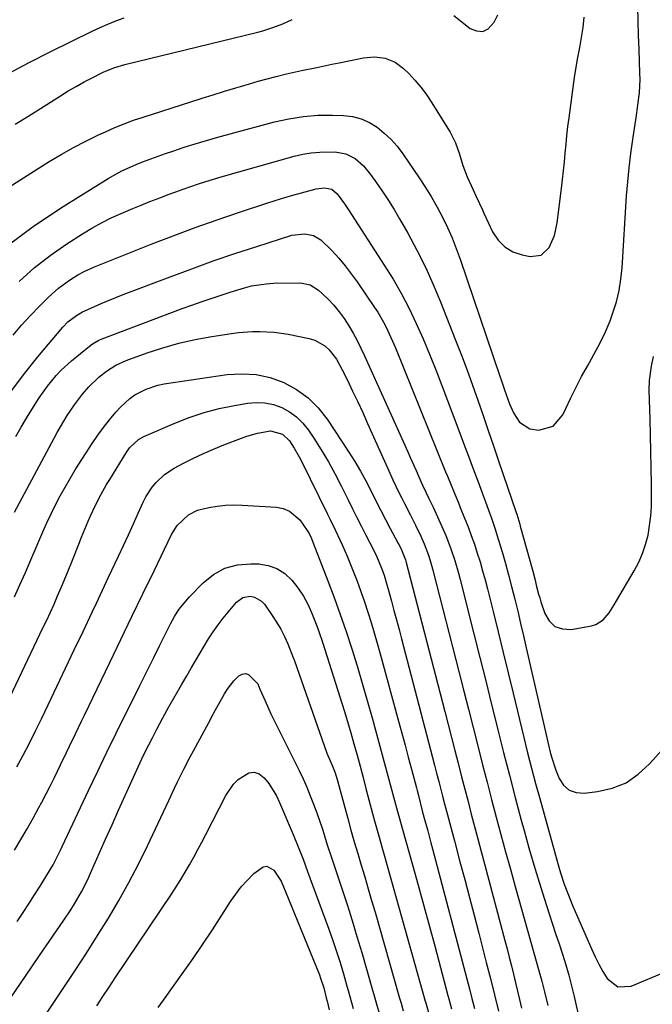
# Model space of a CAD drawing. Units: inches. Extents: x 1895343 to 1900731, y 458985 to 464306.
# Drawn here: x 1900281 to 1900483, y 461315 to 461628 of the extents above; entities that cross this region are included whole.
import ezdxf

# ---------------------------------------------------------------- set-up
doc = ezdxf.new("R2010")
doc.units = ezdxf.units.IN
doc.header["$MEASUREMENT"] = 0
doc.layers.add('7', color=7, linetype='Continuous')
doc.layers.add('8', color=7, linetype='Continuous')

msp = doc.modelspace()

# ---------------------------------------------------------------- linework, layer by layer
at = {"layer": '7', "color": 18}
for points in [[(1900277.24, 461611.31, 1894), (1900283.82, 461614.8, 1894), (1900290.46, 461618.17, 1894), (1900303.9, 461624.78, 1894), (1900306.4, 461625.95, 1894), (1900308.91, 461627.05, 1894), (1900311.47, 461628.06, 1894), (1900314.05, 461629, 1894)], [(1900277.27, 461575.05, 1898), (1900290.2, 461583.22, 1898), (1900294.02, 461585.53, 1898), (1900297.9, 461587.74, 1898), (1900301.86, 461589.78, 1898), (1900305.87, 461591.73, 1898), (1900308.12, 461592.76, 1898), (1900311.08, 461594.05, 1898), (1900314.06, 461595.28, 1898), (1900317.09, 461596.39, 1898), (1900320.14, 461597.43, 1898), (1900335.35, 461602.29, 1898), (1900338.92, 461603.43, 1898), (1900342.5, 461604.54, 1898), (1900346.08, 461605.64, 1898), (1900349.66, 461606.73, 1898), (1900351.19, 461607.19, 1898), (1900354.02, 461608.01, 1898), (1900356.86, 461608.82, 1898), (1900359.7, 461609.58, 1898), (1900362.56, 461610.32, 1898), (1900365.9, 461611.14, 1898), (1900370.68, 461612.23, 1898), (1900375.49, 461613.25, 1898), (1900380.29, 461614.24, 1898), (1900382.7, 461614.73, 1898), (1900390.46, 461616.33, 1898), (1900393.89, 461616.63, 1898), (1900397.3, 461616.16, 1898), (1900400.47, 461614.89, 1898), (1900403.2, 461612.84, 1898), (1900404.82, 461611.24, 1898), (1900406.81, 461609.15, 1898), (1900408.68, 461606.98, 1898), (1900410.4, 461604.67, 1898), (1900412.01, 461602.28, 1898), (1900418.04, 461592.61, 1898), (1900419.79, 461589.23, 1898), (1900420.97, 461585.62, 1898), (1900422.05, 461581.95, 1898), (1900423.45, 461578.39, 1898), (1900425.33, 461574.22, 1898), (1900426.32, 461572.08, 1898), (1900428.33, 461567.82, 1898), (1900428.83, 461566.75, 1898), (1900431.58, 461560.85, 1898), (1900433.33, 461558.21, 1898), (1900435.43, 461556.02, 1898), (1900438.06, 461554.52, 1898), (1900441.05, 461553.48, 1898), (1900443.57, 461553, 1898), (1900447.08, 461553.45, 1898), (1900449.66, 461555.89, 1898), (1900451.27, 461559.69, 1898), (1900452.17, 461563.71, 1898), (1900453.57, 461574.69, 1898), (1900453.9, 461577.5, 1898), (1900454.21, 461580.31, 1898), (1900454.49, 461583.12, 1898), (1900454.74, 461585.94, 1898), (1900454.99, 461588.76, 1898), (1900455.27, 461591.57, 1898), (1900455.59, 461594.38, 1898), (1900455.95, 461597.18, 1898), (1900457.27, 461606.86, 1898), (1900457.73, 461610.06, 1898), (1900458.22, 461613.26, 1898), (1900458.77, 461616.44, 1898), (1900459.35, 461619.62, 1898), (1900459.92, 461622.8, 1898), (1900460.42, 461626, 1898), (1900460.83, 461629.2, 1898)], [(1900279.36, 461595.1, 1896), (1900283.4, 461597.64, 1896), (1900287.43, 461600.19, 1896), (1900293.79, 461604.21, 1896), (1900296.27, 461605.73, 1896), (1900298.76, 461607.19, 1896), (1900301.3, 461608.59, 1896), (1900303.87, 461609.94, 1896), (1900307.41, 461611.74, 1896), (1900310.77, 461613.15, 1896), (1900314.28, 461614.17, 1896), (1900356.72, 461624.5, 1896), (1900358.34, 461624.93, 1896), (1900361.52, 461625.93, 1896), (1900364.64, 461627.13, 1896), (1900367.67, 461628.53, 1896)], [(1900419.19, 461629.8, 1896), (1900424.39, 461625.67, 1896), (1900426.47, 461624.84, 1896), (1900428.42, 461624.69, 1896), (1900430.16, 461625.57, 1896), (1900432.04, 461627.64, 1896), (1900433.28, 461629.95, 1896)], [(1900280.58, 461545.01, 1902), (1900285.36, 461549.33, 1902), (1900290.45, 461553.28, 1902), (1900295.75, 461556.98, 1902), (1900300.79, 461560.22, 1902), (1900303.77, 461562.03, 1902), (1900306.81, 461563.73, 1902), (1900309.93, 461565.27, 1902), (1900313.1, 461566.71, 1902), (1900316.83, 461568.27, 1902), (1900319.55, 461569.39, 1902), (1900322.28, 461570.47, 1902), (1900325.75, 461571.83, 1902), (1900328.13, 461572.73, 1902), (1900330.53, 461573.61, 1902), (1900332.93, 461574.47, 1902), (1900335.33, 461575.31, 1902), (1900337.75, 461576.11, 1902), (1900340.18, 461576.89, 1902), (1900342.62, 461577.63, 1902), (1900345.07, 461578.34, 1902), (1900368.31, 461584.92, 1902), (1900371.02, 461585.56, 1902), (1900373.76, 461586.04, 1902), (1900376.52, 461586.28, 1902), (1900381.36, 461586.33, 1902), (1900384.74, 461585.75, 1902), (1900387.77, 461584.16, 1902), (1900390.42, 461581.84, 1902), (1900392.68, 461579.13, 1902), (1900394.56, 461576.48, 1902), (1900396.49, 461573.68, 1902), (1900398.36, 461570.85, 1902), (1900400.14, 461567.96, 1902), (1900401.87, 461565.03, 1902), (1900404.53, 461560.38, 1902), (1900407.43, 461555.05, 1902), (1900410.17, 461549.64, 1902), (1900412.67, 461544.12, 1902), (1900415.01, 461538.52, 1902), (1900419.79, 461526.31, 1902), (1900421.63, 461521.55, 1902), (1900423.42, 461516.78, 1902), (1900425.16, 461511.98, 1902), (1900426.86, 461507.17, 1902), (1900428.53, 461502.35, 1902), (1900430.19, 461497.53, 1902), (1900431.85, 461492.7, 1902), (1900433.5, 461487.87, 1902), (1900439.1, 461471.43, 1902), (1900439.28, 461470.89, 1902), (1900439.96, 461468.75, 1902), (1900440.27, 461467.67, 1902), (1900440.42, 461467.13, 1902), (1900444.38, 461452.75, 1902), (1900445.02, 461450.31, 1902), (1900445.63, 461447.87, 1902), (1900446.26, 461445.42, 1902), (1900446.62, 461444.22, 1902), (1900446.99, 461443.01, 1902), (1900448.21, 461439.23, 1902), (1900449.65, 461436.87, 1902), (1900451.46, 461435.13, 1902), (1900453.85, 461434.34, 1902), (1900456.61, 461434.17, 1902), (1900463.11, 461435.31, 1902), (1900464.49, 461435.73, 1902), (1900466.85, 461437.2, 1902), (1900468.7, 461439.48, 1902), (1900470.35, 461441.98, 1902), (1900471.13, 461443.26, 1902), (1900476.77, 461452.85, 1902), (1900478.2, 461455.56, 1902), (1900479.43, 461458.36, 1902), (1900480.38, 461461.26, 1902), (1900481.14, 461464.23, 1902), (1900481.65, 461467.27, 1902), (1900482.04, 461470.32, 1902), (1900482.23, 461473.39, 1902), (1900482.29, 461476.47, 1902), (1900482.25, 461480.59, 1902), (1900482.17, 461485.74, 1902), (1900482.08, 461490.89, 1902), (1900481.95, 461496.04, 1902), (1900481.8, 461501.19, 1902), (1900481.51, 461510.45, 1902), (1900481.58, 461513.52, 1902), (1900482.27, 461518.07, 1902), (1900482.88, 461521.09, 1902)], [(1900278.67, 461527.9, 1904), (1900281.39, 461531.07, 1904), (1900284.21, 461534.15, 1904), (1900287.1, 461537.18, 1904), (1900289.93, 461540.06, 1904), (1900293.12, 461542.95, 1904), (1900296.61, 461545.48, 1904), (1900299.27, 461547.15, 1904), (1900301.35, 461548.26, 1904), (1900304.6, 461549.68, 1904), (1900306.79, 461550.57, 1904), (1900322.73, 461556.89, 1904), (1900329.71, 461559.58, 1904), (1900336.71, 461562.19, 1904), (1900343.76, 461564.68, 1904), (1900350.83, 461567.1, 1904), (1900359.53, 461569.98, 1904), (1900362.28, 461570.86, 1904), (1900365.05, 461571.72, 1904), (1900367.82, 461572.54, 1904), (1900370.61, 461573.32, 1904), (1900375.32, 461574.57, 1904), (1900378.02, 461574.82, 1904), (1900380.3, 461574.4, 1904), (1900382.04, 461572.92, 1904), (1900384.34, 461569.78, 1904), (1900385.58, 461567.91, 1904), (1900397.05, 461550.26, 1904), (1900399.84, 461545.73, 1904), (1900402.5, 461541.13, 1904), (1900404.94, 461536.41, 1904), (1900407.24, 461531.61, 1904), (1900409.39, 461526.74, 1904), (1900411.48, 461521.84, 1904), (1900413.47, 461516.9, 1904), (1900415.39, 461511.93, 1904), (1900420.8, 461497.57, 1904), (1900422.33, 461493.49, 1904), (1900423.87, 461489.41, 1904), (1900425.4, 461485.33, 1904), (1900426.93, 461481.24, 1904), (1900428.7, 461476.51, 1904), (1900429.33, 461474.79, 1904), (1900430.58, 461471.34, 1904), (1900431.2, 461469.62, 1904), (1900432.37, 461466.14, 1904), (1900433.47, 461462.64, 1904), (1900434.6, 461458.88, 1904), (1900435.66, 461455.23, 1904), (1900436.68, 461451.58, 1904), (1900437.64, 461447.9, 1904), (1900438.66, 461443.84, 1904), (1900439.59, 461439.96, 1904), (1900440.52, 461436.07, 1904), (1900441.42, 461432.19, 1904), (1900442.32, 461428.3, 1904), (1900449.95, 461395.04, 1904), (1900450.32, 461393.58, 1904), (1900451.75, 461389.3, 1904), (1900452.79, 461386.69, 1904), (1900454.23, 461384.57, 1904), (1900455.98, 461382.99, 1904), (1900458.21, 461382.22, 1904), (1900460.75, 461381.99, 1904), (1900464.99, 461382.5, 1904), (1900469.72, 461383.62, 1904), (1900474.13, 461385.36, 1904), (1900478.04, 461388.03, 1904), (1900481.63, 461391.32, 1904), (1900485.5, 461395.76, 1904)], [(1900277.58, 461509.42, 1906), (1900281.99, 461515.26, 1906), (1900286.57, 461520.99, 1906), (1900294.5, 461530.46, 1906), (1900296.08, 461532.13, 1906), (1900298.83, 461534.23, 1906), (1900300.83, 461535.38, 1906), (1900304.4, 461536.99, 1906), (1900306.73, 461538, 1906), (1900309.07, 461538.99, 1906), (1900311.43, 461539.93, 1906), (1900313.79, 461540.85, 1906), (1900328.76, 461546.55, 1906), (1900335.61, 461549.09, 1906), (1900342.49, 461551.56, 1906), (1900349.42, 461553.91, 1906), (1900356.37, 461556.18, 1906), (1900367.57, 461559.74, 1906), (1900371.72, 461560.22, 1906), (1900374.46, 461559.65, 1906), (1900376.85, 461558.34, 1906), (1900380.36, 461554.86, 1906), (1900382.51, 461552.49, 1906), (1900384.58, 461550.06, 1906), (1900386.52, 461547.52, 1906), (1900388.39, 461544.92, 1906), (1900393.94, 461536.74, 1906), (1900394.93, 461535.22, 1906), (1900396.75, 461532.09, 1906), (1900397.59, 461530.48, 1906), (1900399.14, 461527.2, 1906), (1900400.56, 461523.86, 1906), (1900416.58, 461484.37, 1906), (1900417.16, 461482.96, 1906), (1900418.33, 461480.13, 1906), (1900419.51, 461477.31, 1906), (1900420.68, 461474.49, 1906), (1900421.26, 461473.07, 1906), (1900422.66, 461469.62, 1906), (1900423.74, 461466.87, 1906), (1900424.78, 461464.11, 1906), (1900425.76, 461461.32, 1906), (1900426.69, 461458.51, 1906), (1900427.57, 461455.69, 1906), (1900428.41, 461452.86, 1906), (1900429.19, 461450.01, 1906), (1900429.93, 461447.15, 1906), (1900431.72, 461439.88, 1906), (1900433.33, 461433.38, 1906), (1900434.93, 461426.87, 1906), (1900436.52, 461420.37, 1906), (1900438.11, 461413.86, 1906), (1900441.54, 461399.75, 1906), (1900442.75, 461394.87, 1906), (1900444, 461390, 1906), (1900445.29, 461385.14, 1906), (1900446.61, 461380.29, 1906), (1900452.68, 461358.47, 1906), (1900453.21, 461356.66, 1906), (1900454.4, 461353.07, 1906), (1900455.74, 461349.53, 1906), (1900457.18, 461346.04, 1906), (1900457.93, 461344.3, 1906), (1900463.2, 461332.26, 1906), (1900464.31, 461329.88, 1906), (1900465.48, 461327.53, 1906), (1900466.76, 461325.23, 1906), (1900468.1, 461322.97, 1906), (1900471.47, 461320.35, 1906), (1900475.74, 461320.54, 1906), (1900486.89, 461325.2, 1906)], [(1900279.58, 461495.69, 1908), (1900281.22, 461498.58, 1908), (1900282.92, 461501.44, 1908), (1900284.65, 461504.28, 1908), (1900287.02, 461508.01, 1908), (1900289.61, 461511.65, 1908), (1900292.45, 461515.1, 1908), (1900293.98, 461516.73, 1908), (1900297.28, 461519.73, 1908), (1900303.06, 461524.47, 1908), (1900303.99, 461525.15, 1908), (1900305.97, 461526.3, 1908), (1900307.03, 461526.76, 1908), (1900329.54, 461535.25, 1908), (1900332.58, 461536.38, 1908), (1900335.63, 461537.49, 1908), (1900338.68, 461538.57, 1908), (1900343.41, 461540.19, 1908), (1900347.9, 461541.66, 1908), (1900352.43, 461543.05, 1908), (1900354.71, 461543.63, 1908), (1900359.34, 461544.33, 1908), (1900361.69, 461544.46, 1908), (1900370.31, 461544.58, 1908), (1900373.44, 461544, 1908), (1900376.11, 461542.28, 1908), (1900379.09, 461539.39, 1908), (1900380.95, 461537.44, 1908), (1900382.7, 461535.4, 1908), (1900384.27, 461533.22, 1908), (1900385.73, 461530.95, 1908), (1900387.07, 461528.6, 1908), (1900388.36, 461526.22, 1908), (1900389.56, 461523.79, 1908), (1900390.72, 461521.35, 1908), (1900404.52, 461490.76, 1908), (1900405.41, 461488.78, 1908), (1900407.17, 461484.82, 1908), (1900408.05, 461482.84, 1908), (1900409.24, 461480.12, 1908), (1900410.39, 461477.66, 1908), (1900411.27, 461475.89, 1908), (1900412.64, 461473.08, 1908), (1900415.83, 461466.04, 1908), (1900416.66, 461464.1, 1908), (1900418.2, 461460.17, 1908), (1900419.54, 461456.17, 1908), (1900420.72, 461452.12, 1908), (1900421.26, 461450.08, 1908), (1900425.62, 461432.78, 1908), (1900427.51, 461425.28, 1908), (1900429.39, 461417.77, 1908), (1900431.26, 461410.27, 1908), (1900433.13, 461402.76, 1908), (1900433.28, 461402.15, 1908), (1900435.08, 461394.95, 1908), (1900436.92, 461387.76, 1908), (1900438.81, 461380.59, 1908), (1900440.72, 461373.42, 1908), (1900441.61, 461370.15, 1908), (1900443.15, 461364.64, 1908), (1900444.74, 461359.14, 1908), (1900446.41, 461353.66, 1908), (1900448.14, 461348.2, 1908), (1900449.52, 461343.93, 1908), (1900450.6, 461340.62, 1908), (1900451.68, 461337.31, 1908), (1900452.76, 461334, 1908), (1900453.84, 461330.69, 1908), (1900454.88, 461327.37, 1908), (1900455.85, 461324.03, 1908), (1900456.73, 461320.67, 1908), (1900457.54, 461317.28, 1908), (1900461.18, 461301.06, 1908)], [(1900279.1, 461444.52, 1912), (1900280.86, 461448.44, 1912), (1900282.6, 461452.37, 1912), (1900284.31, 461456.31, 1912), (1900286, 461460.27, 1912), (1900286.86, 461462.31, 1912), (1900288.13, 461465.23, 1912), (1900289.44, 461468.15, 1912), (1900290.81, 461471.03, 1912), (1900292.21, 461473.9, 1912), (1900293.69, 461476.73, 1912), (1900295.22, 461479.53, 1912), (1900296.84, 461482.28, 1912), (1900298.51, 461484.99, 1912), (1900303.89, 461493.42, 1912), (1900305.64, 461496.02, 1912), (1900307.47, 461498.56, 1912), (1900309.43, 461501, 1912), (1900311.47, 461503.38, 1912), (1900312.96, 461505.04, 1912), (1900315.89, 461507.76, 1912), (1900317.52, 461508.89, 1912), (1900321.07, 461510.75, 1912), (1900324.85, 461511.98, 1912), (1900326.82, 461512.38, 1912), (1900346.98, 461515.37, 1912), (1900351.6, 461515.65, 1912), (1900356.16, 461515.42, 1912), (1900360.61, 461514.41, 1912), (1900364.99, 461512.89, 1912), (1900369.04, 461510.64, 1912), (1900372.76, 461507.99, 1912), (1900375.97, 461504.75, 1912), (1900378.84, 461501.12, 1912), (1900385.75, 461490.64, 1912), (1900387.64, 461487.65, 1912), (1900389.45, 461484.62, 1912), (1900391.15, 461481.52, 1912), (1900393.04, 461477.81, 1912), (1900394.48, 461474.93, 1912), (1900395.94, 461472.05, 1912), (1900397.44, 461469.19, 1912), (1900398.95, 461466.35, 1912), (1900401.4, 461461.81, 1912), (1900401.71, 461461.24, 1912), (1900402.29, 461460.09, 1912), (1900403.76, 461456.34, 1912), (1900403.87, 461455.93, 1912), (1900416.33, 461408.05, 1912), (1900417.4, 461403.92, 1912), (1900418.47, 461399.79, 1912), (1900419.53, 461395.66, 1912), (1900420.58, 461391.53, 1912), (1900420.67, 461391.2, 1912), (1900421.68, 461387.24, 1912), (1900422.7, 461383.27, 1912), (1900423.74, 461379.31, 1912), (1900424.78, 461375.34, 1912), (1900425.83, 461371.38, 1912), (1900426.88, 461367.42, 1912), (1900427.93, 461363.47, 1912), (1900428.98, 461359.51, 1912), (1900435.48, 461335.1, 1912), (1900436.19, 461332.41, 1912), (1900436.89, 461329.72, 1912), (1900437.57, 461327.03, 1912), (1900438.24, 461324.33, 1912), (1900438.9, 461321.63, 1912), (1900439.55, 461318.93, 1912), (1900440.18, 461316.23, 1912), (1900440.81, 461313.52, 1912)], [(1900275.66, 461408.41, 1914), (1900288.17, 461434.64, 1914), (1900289.37, 461437.18, 1914), (1900290.55, 461439.72, 1914), (1900291.71, 461442.28, 1914), (1900292.85, 461444.85, 1914), (1900294.1, 461447.76, 1914), (1900295.97, 461452.28, 1914), (1900297.77, 461456.83, 1914), (1900299.59, 461461.36, 1914), (1900300.52, 461463.62, 1914), (1900302.6, 461468.62, 1914), (1900303.34, 461470.34, 1914), (1900304.92, 461473.74, 1914), (1900306.65, 461477.07, 1914), (1900308.5, 461480.33, 1914), (1900309.46, 461481.94, 1914), (1900314.67, 461490.41, 1914), (1900315.81, 461492.02, 1914), (1900318.67, 461494.69, 1914), (1900320.39, 461495.63, 1914), (1900330.21, 461499.88, 1914), (1900334.84, 461501.69, 1914), (1900339.55, 461503.28, 1914), (1900344.35, 461504.53, 1914), (1900349.23, 461505.55, 1914), (1900353.38, 461506.26, 1914), (1900356.19, 461506.49, 1914), (1900358.97, 461506.39, 1914), (1900361.68, 461505.8, 1914), (1900364.35, 461504.89, 1914), (1900366.82, 461503.51, 1914), (1900369.09, 461501.9, 1914), (1900371.06, 461499.93, 1914), (1900372.82, 461497.71, 1914), (1900374.55, 461495.1, 1914), (1900376.94, 461491.35, 1914), (1900379.24, 461487.53, 1914), (1900381.38, 461483.63, 1914), (1900383.42, 461479.68, 1914), (1900385.5, 461475.46, 1914), (1900386.9, 461472.63, 1914), (1900388.32, 461469.81, 1914), (1900389.75, 461467, 1914), (1900391.19, 461464.2, 1914), (1900393.47, 461459.79, 1914), (1900394.63, 461457.36, 1914), (1900396.19, 461453.65, 1914), (1900396.95, 461451.45, 1914), (1900397.95, 461448.11, 1914), (1900398.27, 461446.99, 1914), (1900399.3, 461443.22, 1914), (1900400.12, 461440.21, 1914), (1900400.93, 461437.2, 1914), (1900401.73, 461434.19, 1914), (1900402.53, 461431.18, 1914), (1900411.78, 461395.85, 1914), (1900412.43, 461393.39, 1914), (1900413.07, 461390.91, 1914), (1900413.71, 461388.44, 1914), (1900414.39, 461385.78, 1914), (1900415.62, 461381.03, 1914), (1900416.24, 461378.65, 1914), (1900417.49, 461373.91, 1914), (1900418.76, 461369.16, 1914), (1900419.39, 461366.79, 1914), (1900421.17, 461360.17, 1914), (1900422.69, 461354.49, 1914), (1900424.19, 461348.81, 1914), (1900425.67, 461343.12, 1914), (1900427.15, 461337.43, 1914), (1900429.54, 461328.11, 1914), (1900430.86, 461322.92, 1914), (1900432.16, 461317.73, 1914), (1900433.44, 461312.54, 1914)], [(1900279.88, 461390.37, 1916), (1900281.9, 461394.17, 1916), (1900283.87, 461397.99, 1916), (1900285.79, 461401.84, 1916), (1900287.67, 461405.7, 1916), (1900289.82, 461410.19, 1916), (1900292.62, 461416.03, 1916), (1900295.41, 461421.87, 1916), (1900298.19, 461427.72, 1916), (1900300.97, 461433.56, 1916), (1900303.9, 461439.72, 1916), (1900305.21, 461442.5, 1916), (1900306.52, 461445.27, 1916), (1900307.82, 461448.04, 1916), (1900309.12, 461450.82, 1916), (1900312.24, 461457.49, 1916), (1900313.83, 461460.93, 1916), (1900315.43, 461464.37, 1916), (1900317.01, 461467.81, 1916), (1900318.59, 461471.25, 1916), (1900320.18, 461474.71, 1916), (1900321.03, 461476.38, 1916), (1900323.06, 461479.51, 1916), (1900324.24, 461480.97, 1916), (1900326.95, 461483.53, 1916), (1900330.07, 461485.56, 1916), (1900333, 461487.1, 1916), (1900336.17, 461488.69, 1916), (1900339.36, 461490.21, 1916), (1900342.6, 461491.63, 1916), (1900345.88, 461492.97, 1916), (1900351.51, 461495.16, 1916), (1900353.18, 461495.76, 1916), (1900356.58, 461496.72, 1916), (1900360.77, 461497.45, 1916), (1900364.6, 461496.39, 1916), (1900366.78, 461494.3, 1916), (1900368.29, 461491.98, 1916), (1900369.91, 461489.19, 1916), (1900370.65, 461487.75, 1916), (1900378.96, 461470.86, 1916), (1900379.78, 461469.2, 1916), (1900381.39, 461465.89, 1916), (1900382.98, 461462.55, 1916), (1900383.74, 461460.87, 1916), (1900385.18, 461457.48, 1916), (1900387.1, 461452.75, 1916), (1900388.36, 461449.52, 1916), (1900389.58, 461446.28, 1916), (1900390.71, 461443.01, 1916), (1900391.79, 461439.72, 1916), (1900392.82, 461436.41, 1916), (1900393.82, 461433.09, 1916), (1900394.78, 461429.76, 1916), (1900395.71, 461426.42, 1916), (1900401.59, 461404.99, 1916), (1900402.63, 461401.17, 1916), (1900403.66, 461397.35, 1916), (1900404.68, 461393.53, 1916), (1900405.69, 461389.71, 1916), (1900407.27, 461383.7, 1916), (1900407.48, 461382.88, 1916), (1900407.9, 461381.24, 1916), (1900409.16, 461376.43, 1916), (1900409.79, 461374.08, 1916), (1900410.89, 461369.98, 1916), (1900411.9, 461366.2, 1916), (1900412.4, 461364.31, 1916), (1900423.34, 461322.83, 1916), (1900424.16, 461319.7, 1916), (1900424.97, 461316.57, 1916), (1900425.77, 461313.44, 1916)], [(1900279.12, 461363.88, 1918), (1900281.15, 461367.23, 1918), (1900283.13, 461370.61, 1918), (1900285.05, 461374.02, 1918), (1900286.92, 461377.47, 1918), (1900287.84, 461379.18, 1918), (1900289.2, 461381.8, 1918), (1900290.55, 461384.42, 1918), (1900291.87, 461387.06, 1918), (1900293.82, 461391.05, 1918), (1900295.73, 461395.01, 1918), (1900296.69, 461396.99, 1918), (1900298.61, 461400.95, 1918), (1900300.52, 461404.91, 1918), (1900301.47, 461406.89, 1918), (1900309.51, 461423.62, 1918), (1900313.03, 461430.94, 1918), (1900316.55, 461438.25, 1918), (1900320.08, 461445.57, 1918), (1900323.62, 461452.88, 1918), (1900329.22, 461464.45, 1918), (1900330.97, 461467.29, 1918), (1900334.58, 461470.73, 1918), (1900337.51, 461472.19, 1918), (1900341.08, 461473.04, 1918), (1900343.73, 461473.48, 1918), (1900346.39, 461473.77, 1918), (1900349.07, 461473.85, 1918), (1900351.75, 461473.79, 1918), (1900362.66, 461473.11, 1918), (1900364.83, 461472.67, 1918), (1900366.83, 461471.9, 1918), (1900370.09, 461469.05, 1918), (1900372.48, 461465.75, 1918), (1900373.08, 461464.73, 1918), (1900373.82, 461463.11, 1918), (1900374.27, 461462.01, 1918), (1900379.01, 461449.71, 1918), (1900381.04, 461444.33, 1918), (1900382.99, 461438.92, 1918), (1900384.85, 461433.48, 1918), (1900386.64, 461428.02, 1918), (1900388.35, 461422.53, 1918), (1900390.01, 461417.03, 1918), (1900391.61, 461411.5, 1918), (1900393.15, 461405.97, 1918), (1900399.26, 461383.59, 1918), (1900400, 461380.87, 1918), (1900401.28, 461376.19, 1918), (1900401.93, 461373.9, 1918), (1900402.79, 461370.84, 1918), (1900406.03, 461359.23, 1918), (1900407.85, 461352.66, 1918), (1900409.65, 461346.09, 1918), (1900411.44, 461339.51, 1918), (1900413.21, 461332.92, 1918), (1900417.32, 461317.53, 1918), (1900417.6, 461316.47, 1918), (1900418.42, 461313.31, 1918)], [(1900278.03, 461317.07, 1922), (1900282.57, 461323.72, 1922), (1900287.13, 461330.35, 1922), (1900294.59, 461341.19, 1922), (1900297.04, 461344.88, 1922), (1900298.21, 461346.77, 1922), (1900300.43, 461350.61, 1922), (1900302.45, 461354.55, 1922), (1900303.38, 461356.56, 1922), (1900308.14, 461367.31, 1922), (1900310.21, 461371.97, 1922), (1900312.29, 461376.63, 1922), (1900314.39, 461381.28, 1922), (1900316.49, 461385.93, 1922), (1900318.62, 461390.62, 1922), (1900319.69, 461392.91, 1922), (1900320.78, 461395.19, 1922), (1900321.91, 461397.44, 1922), (1900323.07, 461399.68, 1922), (1900324.5, 461402.4, 1922), (1900326.42, 461405.97, 1922), (1900328.37, 461409.53, 1922), (1900330.37, 461413.06, 1922), (1900332.4, 461416.57, 1922), (1900334.09, 461419.45, 1922), (1900335.46, 461421.8, 1922), (1900336.83, 461424.14, 1922), (1900338.19, 461426.49, 1922), (1900339.55, 461428.84, 1922), (1900340.96, 461431.15, 1922), (1900342.45, 461433.42, 1922), (1900344.04, 461435.61, 1922), (1900345.7, 461437.75, 1922), (1900349.89, 461442.87, 1922), (1900351.91, 461444.38, 1922), (1900354.42, 461444.76, 1922), (1900355.7, 461444.46, 1922), (1900357.89, 461443.18, 1922), (1900358.79, 461442.21, 1922), (1900361.28, 461438.67, 1922), (1900362.7, 461436.49, 1922), (1900364.02, 461434.26, 1922), (1900365.18, 461431.94, 1922), (1900366.24, 461429.56, 1922), (1900368.12, 461424.92, 1922), (1900368.15, 461424.82, 1922), (1900368.4, 461424.13, 1922), (1900377.83, 461397.21, 1922), (1900378.75, 461394.74, 1922), (1900380.54, 461390.58, 1922), (1900381.37, 461388.5, 1922), (1900382.26, 461385.65, 1922), (1900385.4, 461373.96, 1922), (1900386.42, 461370.22, 1922), (1900387.47, 461366.48, 1922), (1900388.56, 461362.75, 1922), (1900389.68, 461359.03, 1922), (1900390.81, 461355.32, 1922), (1900391.92, 461351.59, 1922), (1900393.01, 461347.87, 1922), (1900394.08, 461344.14, 1922), (1900401.69, 461317.49, 1922), (1900401.92, 461316.68, 1922), (1900402.38, 461315.06, 1922), (1900403.08, 461312.63, 1922)], [(1900280.23, 461298.34, 1924), (1900294.87, 461320.09, 1924), (1900298.5, 461325.56, 1924), (1900302.08, 461331.07, 1924), (1900305.59, 461336.62, 1924), (1900309.05, 461342.2, 1924), (1900312.38, 461347.85, 1924), (1900315.59, 461353.58, 1924), (1900318.61, 461359.4, 1924), (1900321.51, 461365.29, 1924), (1900328.28, 461379.67, 1924), (1900330.18, 461383.66, 1924), (1900331.14, 461385.65, 1924), (1900333.09, 461389.61, 1924), (1900335.12, 461393.54, 1924), (1900336.16, 461395.49, 1924), (1900340.99, 461404.36, 1924), (1900342.49, 461407.21, 1924), (1900342.71, 461407.61, 1924), (1900346.05, 461413.62, 1924), (1900346.96, 461415.09, 1924), (1900349.07, 461417.8, 1924), (1900350.62, 461419.37, 1924), (1900351.69, 461419.93, 1924), (1900352.74, 461420.14, 1924), (1900353.76, 461419.82, 1924), (1900356.66, 461416.82, 1924), (1900357.4, 461415.1, 1924), (1900359, 461411.45, 1924), (1900360.9, 461407.24, 1924), (1900362.93, 461403.09, 1924), (1900368.62, 461391.82, 1924), (1900369.9, 461389.2, 1924), (1900371.14, 461386.55, 1924), (1900372.31, 461383.88, 1924), (1900373.43, 461381.18, 1924), (1900374.49, 461378.46, 1924), (1900375.51, 461375.72, 1924), (1900376.48, 461372.96, 1924), (1900377.4, 461370.19, 1924), (1900377.85, 461368.78, 1924), (1900378.97, 461365.29, 1924), (1900380.11, 461361.8, 1924), (1900381.25, 461358.32, 1924), (1900382.41, 461354.85, 1924), (1900383.48, 461351.65, 1924), (1900385.15, 461346.56, 1924), (1900386.77, 461341.46, 1924), (1900388.33, 461336.34, 1924), (1900389.85, 461331.21, 1924), (1900393.29, 461319.25, 1924), (1900393.68, 461317.9, 1924), (1900394.44, 461315.2, 1924), (1900395.58, 461311.15, 1924)], [(1900305.33, 461314.23, 1926), (1900307.28, 461317.24, 1926), (1900309.25, 461320.24, 1926), (1900311.24, 461323.22, 1926), (1900329.17, 461349.88, 1926), (1900330.68, 461352.17, 1926), (1900332.15, 461354.49, 1926), (1900333.56, 461356.84, 1926), (1900334.94, 461359.22, 1926), (1900336.28, 461361.62, 1926), (1900337.59, 461364.03, 1926), (1900338.88, 461366.45, 1926), (1900340.15, 461368.89, 1926), (1900346.5, 461381.28, 1926), (1900348.92, 461384.88, 1926), (1900350.44, 461386.41, 1926), (1900353.84, 461388.5, 1926), (1900355.51, 461388.69, 1926), (1900357.09, 461388.13, 1926), (1900358.77, 461386.88, 1926), (1900360.21, 461385.07, 1926), (1900362.66, 461381.17, 1926), (1900363.67, 461379.08, 1926), (1900368, 461368.88, 1926), (1900369.61, 461364.96, 1926), (1900371.12, 461361, 1926), (1900372.59, 461357.02, 1926), (1900374.05, 461353.05, 1926), (1900379.35, 461338.66, 1926), (1900380.6, 461335.13, 1926), (1900381.81, 461331.59, 1926), (1900382.93, 461328.02, 1926), (1900384, 461324.43, 1926), (1900384.99, 461320.99, 1926), (1900385.53, 461319.11, 1926), (1900386.56, 461315.34, 1926), (1900387.06, 461313.45, 1926)], [(1900324.88, 461313.69, 1928), (1900326.61, 461316.09, 1928), (1900332.88, 461324.83, 1928), (1900336.06, 461329.34, 1928), (1900339.18, 461333.88, 1928), (1900342.23, 461338.48, 1928), (1900345.23, 461343.11, 1928), (1900348, 461347.46, 1928), (1900349.66, 461349.87, 1928), (1900351.44, 461352.17, 1928), (1900353.39, 461354.34, 1928), (1900355.46, 461356.4, 1928), (1900358.4, 461358.59, 1928), (1900359.61, 461358.79, 1928), (1900361.85, 461357.49, 1928), (1900364.15, 461353.97, 1928), (1900364.92, 461352.14, 1928), (1900365.42, 461350.91, 1928), (1900376.33, 461324.1, 1928), (1900376.72, 461323.09, 1928), (1900377.72, 461319.99, 1928), (1900378.53, 461316.84, 1928), (1900378.78, 461315.78, 1928), (1900379.42, 461313.04, 1928)]]:
    msp.add_polyline3d(points, dxfattribs=at)
at = {"layer": '8', "color": 18}
for points in [[(1900276.79, 461556.35, 1900), (1900285.52, 461562.86, 1900), (1900294.58, 461568.95, 1900), (1900308.96, 461577.86, 1900), (1900313.32, 461580.3, 1900), (1900317.87, 461582.35, 1900), (1900320.2, 461583.26, 1900), (1900322.54, 461584.14, 1900), (1900324.9, 461584.99, 1900), (1900327.26, 461585.81, 1900), (1900329.62, 461586.6, 1900), (1900333.19, 461587.77, 1900), (1900336.76, 461588.89, 1900), (1900340.36, 461589.94, 1900), (1900343.97, 461590.96, 1900), (1900362.07, 461595.86, 1900), (1900366.63, 461596.89, 1900), (1900371.24, 461597.64, 1900), (1900375.89, 461597.98, 1900), (1900380.57, 461598.04, 1900), (1900384.03, 461597.94, 1900), (1900386.91, 461597.58, 1900), (1900389.68, 461596.9, 1900), (1900392.28, 461595.72, 1900), (1900394.76, 461594.21, 1900), (1900397.04, 461592.33, 1900), (1900399.18, 461590.31, 1900), (1900401.11, 461588.1, 1900), (1900402.9, 461585.75, 1900), (1900408.19, 461578.07, 1900), (1900410.19, 461575.02, 1900), (1900412.11, 461571.93, 1900), (1900413.9, 461568.76, 1900), (1900415.61, 461565.54, 1900), (1900417.19, 461562.26, 1900), (1900418.67, 461558.93, 1900), (1900420, 461555.55, 1900), (1900421.25, 461552.12, 1900), (1900433.9, 461514.89, 1900), (1900434.39, 461513.42, 1900), (1900435.38, 461510.46, 1900), (1900436.93, 461506.06, 1900), (1900438.22, 461503.23, 1900), (1900440.15, 461500.18, 1900), (1900443.49, 461498.08, 1900), (1900446.36, 461497.68, 1900), (1900450.9, 461498.96, 1900), (1900454, 461502.51, 1900), (1900454.92, 461504.53, 1900), (1900456.54, 461507.97, 1900), (1900458.22, 461511.39, 1900), (1900459.98, 461514.76, 1900), (1900461.81, 461518.1, 1900), (1900465.19, 461524.1, 1900), (1900467.29, 461528.21, 1900), (1900469.02, 461532.48, 1900), (1900469.95, 461535.08, 1900), (1900471.05, 461538.59, 1900), (1900471.93, 461542.14, 1900), (1900472.52, 461545.75, 1900), (1900472.9, 461549.41, 1900), (1900474.33, 461572.28, 1900), (1900474.67, 461576.78, 1900), (1900475.1, 461581.28, 1900), (1900475.65, 461585.76, 1900), (1900476.29, 461590.24, 1900), (1900477.05, 461595.13, 1900), (1900477.36, 461597.15, 1900), (1900477.93, 461601.2, 1900), (1900478.41, 461605.26, 1900), (1900478.59, 461609.34, 1900), (1900478.57, 461611.38, 1900), (1900478.3, 461618.97, 1900), (1900478.14, 461623.48, 1900), (1900478.01, 461627.99, 1900), (1900477.9, 461632.51, 1900)], [(1900279.11, 461471.52, 1910), (1900291.71, 461495.14, 1910), (1900292.71, 461496.96, 1910), (1900293.75, 461498.77, 1910), (1900295.94, 461502.32, 1910), (1900298.29, 461505.76, 1910), (1900300.81, 461509.08, 1910), (1900302.82, 461511.45, 1910), (1900306.01, 461514.54, 1910), (1900308.41, 461516.45, 1910), (1900311.45, 461518.39, 1910), (1900314.74, 461519.86, 1910), (1900321.38, 461522.27, 1910), (1900326.45, 461523.94, 1910), (1900331.57, 461525.4, 1910), (1900336.77, 461526.56, 1910), (1900342.02, 461527.52, 1910), (1900348.28, 461528.47, 1910), (1900350.54, 461528.76, 1910), (1900355.06, 461529.09, 1910), (1900357.34, 461529.13, 1910), (1900361.87, 461528.89, 1910), (1900366.36, 461528.22, 1910), (1900373.12, 461526.87, 1910), (1900374.9, 461526.32, 1910), (1900378.06, 461524.51, 1910), (1900379.43, 461523.25, 1910), (1900381.75, 461520.23, 1910), (1900383.65, 461516.93, 1910), (1900385.3, 461513.55, 1910), (1900386.95, 461510.12, 1910), (1900388.58, 461506.69, 1910), (1900390.17, 461503.24, 1910), (1900391.73, 461499.78, 1910), (1900398.02, 461485.65, 1910), (1900399.76, 461481.82, 1910), (1900401.58, 461478.02, 1910), (1900402.59, 461475.97, 1910), (1900403.46, 461474.25, 1910), (1900405.24, 461470.82, 1910), (1900407, 461467.38, 1910), (1900408.66, 461463.9, 1910), (1900409.8, 461461.4, 1910), (1900411.15, 461457.86, 1910), (1900411.9, 461455.45, 1910), (1900412.57, 461453.01, 1910), (1900420.95, 461420.37, 1910), (1900422.43, 461414.56, 1910), (1900423.91, 461408.75, 1910), (1900425.38, 461402.94, 1910), (1900426.84, 461397.13, 1910), (1900426.96, 461396.65, 1910), (1900428.37, 461391.08, 1910), (1900429.8, 461385.51, 1910), (1900431.25, 461379.95, 1910), (1900432.72, 461374.4, 1910), (1900434.21, 461368.85, 1910), (1900435.71, 461363.3, 1910), (1900437.24, 461357.76, 1910), (1900438.79, 461352.23, 1910), (1900445.68, 461327.7, 1910), (1900446, 461326.58, 1910), (1900446.63, 461324.36, 1910), (1900447.25, 461322.13, 1910), (1900448.12, 461318.77, 1910), (1900449.17, 461314.4, 1910)], [(1900280.01, 461341.17, 1920), (1900281.84, 461343.96, 1920), (1900283.66, 461346.76, 1920), (1900285.47, 461349.58, 1920), (1900287.26, 461352.4, 1920), (1900289.45, 461355.87, 1920), (1900291.4, 461359.21, 1920), (1900292.6, 461361.5, 1920), (1900293.74, 461363.81, 1920), (1900294.3, 461364.98, 1920), (1900302.76, 461382.91, 1920), (1900305.66, 461389, 1920), (1900308.59, 461395.09, 1920), (1900311.56, 461401.15, 1920), (1900314.55, 461407.2, 1920), (1900317.59, 461413.29, 1920), (1900319.09, 461416.29, 1920), (1900320.58, 461419.28, 1920), (1900322.07, 461422.28, 1920), (1900323.55, 461425.28, 1920), (1900325.35, 461428.91, 1920), (1900326.53, 461431.28, 1920), (1900327.7, 461433.64, 1920), (1900328.88, 461436, 1920), (1900330.16, 461438.29, 1920), (1900331.57, 461440.49, 1920), (1900333.18, 461442.55, 1920), (1900334.91, 461444.52, 1920), (1900339.27, 461449.04, 1920), (1900342.61, 461451.7, 1920), (1900346.21, 461453.71, 1920), (1900350.2, 461454.74, 1920), (1900354.45, 461455.13, 1920), (1900357, 461455.03, 1920), (1900360.01, 461454.52, 1920), (1900362.81, 461453.57, 1920), (1900365.3, 461451.96, 1920), (1900367.56, 461449.91, 1920), (1900369.5, 461447.39, 1920), (1900371.26, 461444.76, 1920), (1900372.74, 461441.97, 1920), (1900374.04, 461439.07, 1920), (1900375.29, 461435.84, 1920), (1900376.03, 461433.85, 1920), (1900377.44, 461429.84, 1920), (1900378.1, 461427.82, 1920), (1900384.23, 461408.34, 1920), (1900385.31, 461404.81, 1920), (1900386.36, 461401.28, 1920), (1900387.37, 461397.73, 1920), (1900388.35, 461394.17, 1920), (1900389.3, 461390.6, 1920), (1900390.25, 461387.04, 1920), (1900391.19, 461383.48, 1920), (1900392.13, 461379.92, 1920), (1900393.28, 461375.53, 1920), (1900393.89, 461373.25, 1920), (1900395.15, 461368.7, 1920), (1900396.46, 461364.17, 1920), (1900397.11, 461361.9, 1920), (1900398.4, 461357.36, 1920), (1900410.12, 461315.72, 1920), (1900410.27, 461315.18, 1920), (1900411.14, 461312.16, 1920)]]:
    msp.add_polyline3d(points, dxfattribs=at)

doc.saveas('drawing.dxf')
